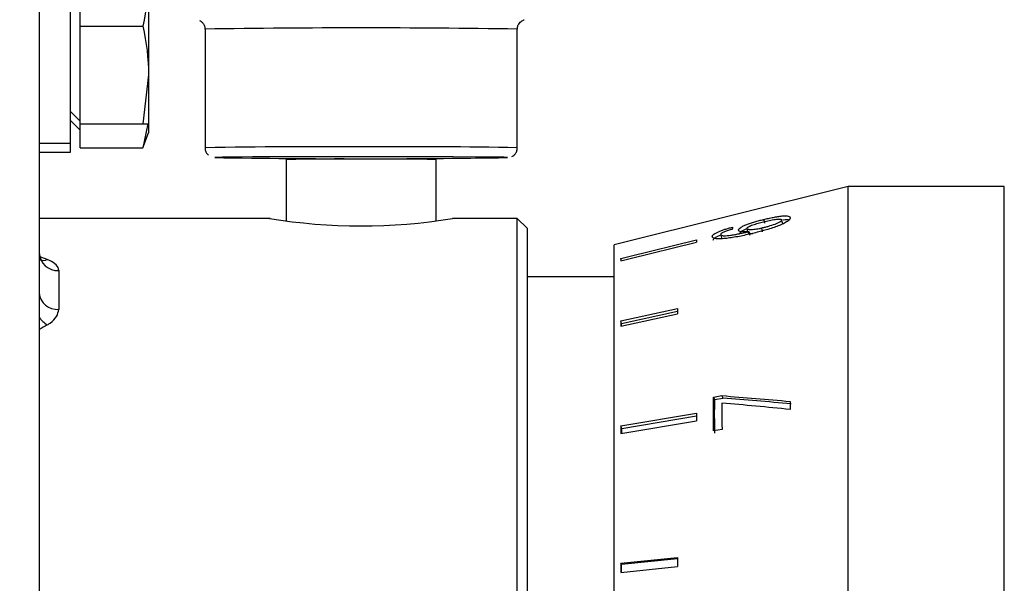
# Model space of a CAD drawing. Units: millimetres. Extents: x 8437 to 9571, y 1957 to 2759.
# Drawn here: x 9352 to 9403, y 2349 to 2378 of the extents above; entities that cross this region are included whole.
import ezdxf

# ---------------------------------------------------------------- set-up
doc = ezdxf.new("R2010")
doc.units = ezdxf.units.MM
doc.layers.get('Defpoints').update_dxf_attribs({"lineweight": 13})
doc.layers.add('7标注层', color=4, linetype='Continuous', lineweight=15)
doc.styles.add('TH_GBDIM', font='gbeitc.shx', dxfattribs={"bigfont": 'gbcbig.shx'})
doc.dimstyles.new('TH_GBDIM-2.5', dxfattribs={"dimscale": 3, "dimtxt": 3.5, "dimasz": 2.8, "dimexe": 0.5, "dimexo": 0.35, "dimgap": 0.5, "dimtad": 1, "dimtoh": 1, "dimdsep": 46, "dimtxsty": 'TH_GBDIM', "dimcen": -2.5, "dimclrd": 4, "dimclre": 4, "dimclrt": 3, "dimazin": 2, "dimtm": 1e-09, "dimtfac": 0.65, "dimtmove": 0, "dimatfit": 3, "dimfxl": 1, "dimtzin": 0, "dimlwd": -1, "dimlwe": -1, "dimarcsym": 0})

# ---------------------------------------------------------------- blocks, each defined once
blk = doc.blocks.new('*D15')
at = {"layer": '7标注层', "color": 4, "linetype": 'ByBlock', "transparency": 16777216}
for p, q in [((9182.625, 2476.012), (9182.625, 2140.063)), ((9424.435, 2308.012), (9424.435, 2140.063)), ((9191.025, 2141.563), (9416.035, 2141.563))]:
    blk.add_line(p, q, dxfattribs=at)
at = {"layer": '7标注层', "color": 4, "transparency": 16777216}
for points in [[(9191.025, 2142.963), (9191.025, 2140.163), (9182.625, 2141.563)], [(9416.035, 2142.963), (9416.035, 2140.163), (9424.435, 2141.563)]]:
    blk.add_solid(points, dxfattribs=at)
at = {"layer": 'Defpoints', "color": 0, "transparency": 16777216}
for p in [(9182.625, 2477.062), (9424.435, 2309.062), (9424.435, 2141.563)]:
    blk.add_point(p, dxfattribs=at)
at = {"layer": '7标注层', "color": 3, "transparency": 16777216, "insert": (9303.53, 2148.313), "char_height": 10.5, "attachment_point": 5, "style": 'TH_GBDIM'}
blk.add_mtext('242', dxfattribs=at)

msp = doc.modelspace()

# ---------------------------------------------------------------- linework, layer by layer
for p, q in [((9354.965, 2371.413), (9354.965, 2383.413)), ((9355.465, 2377.413), (9355.465, 2382.413)), ((9353.365, 2380.848), (9353.365, 2299.849)), ((9358.965, 2379.913), (9358.965, 2374.913)), ((9355.465, 2377.413), (9358.684, 2377.413)), ((9355.465, 2372.413), (9355.465, 2377.413)), ((9361.865, 2377.26), (9361.865, 2371.18)), ((9377.865, 2371.18), (9377.865, 2377.26)), ((9358.965, 2374.913), (9358.684, 2372.413)), ((9358.965, 2374.913), (9358.965, 2372.413)), ((9354.965, 2373.043), (9355.465, 2372.543)), ((9354.965, 2372.586), (9355.465, 2372.086)), ((9355.465, 2372.413), (9358.684, 2372.413)), ((9355.465, 2371.182), (9355.465, 2372.413)), ((9358.924, 2372.413), (9358.684, 2371.182)), ((9358.965, 2372.413), (9358.965, 2371.956)), ((9358.684, 2371.182), (9358.965, 2371.956)), ((9353.365, 2371.413), (9354.965, 2371.413)), ((9354.965, 2370.956), (9354.965, 2371.413)), ((9355.465, 2371.182), (9358.684, 2371.182)), ((9353.365, 2370.956), (9354.965, 2370.956)), ((9366.015, 2370.58), (9366.015, 2367.44)), ((9373.715, 2367.44), (9373.715, 2370.58)), ((9394.825, 2369.204), (9382.825, 2366.212)), ((9402.825, 2369.204), (9394.825, 2369.204)), ((9394.825, 2310.92), (9394.825, 2369.204)), ((9402.825, 2368.633), (9402.825, 2369.204)), ((9402.825, 2310.92), (9402.825, 2368.633)), ((9365.209, 2367.562), (9353.365, 2367.562)), ((9377.865, 2367.562), (9374.539, 2367.562)), ((9378.365, 2367.062), (9377.865, 2367.562)), ((9377.865, 2340.231), (9377.865, 2367.562)), ((9378.365, 2367.062), (9378.365, 2340.228)), ((9390.441, 2366.875), (9390.393, 2367.062)), ((9389.279, 2366.74), (9389.256, 2366.781)), ((9389.734, 2366.888), (9389.782, 2366.701)), ((9382.825, 2313.912), (9382.825, 2366.212)), ((9383.195, 2365.4), (9383.165, 2365.518)), ((9354.365, 2364.893), (9354.365, 2362.902)), ((9382.825, 2364.562), (9378.365, 2364.562)), ((9383.165, 2362.312), (9386.075, 2362.946)), ((9383.171, 2362.045), (9386.082, 2362.678)), ((9386.079, 2362.79), (9383.207, 2362.166)), ((9383.207, 2362.166), (9383.165, 2362.312)), ((9383.207, 2362.052), (9383.207, 2362.166)), ((9387.92, 2358.412), (9388.357, 2358.483)), ((9388.357, 2358.483), (9388.406, 2358.353)), ((9387.92, 2358.412), (9387.969, 2358.282)), ((9387.969, 2358.282), (9388.406, 2358.353)), ((9383.165, 2356.929), (9387.046, 2357.585)), ((9383.171, 2356.543), (9387.052, 2357.2)), ((9387.048, 2357.429), (9383.219, 2356.782)), ((9383.219, 2356.782), (9383.165, 2356.929)), ((9383.219, 2356.551), (9383.219, 2356.782)), ((9388.358, 2356.749), (9387.921, 2356.679)), ((9383.165, 2349.894), (9386.075, 2350.197)), ((9386.076, 2350.122), (9383.207, 2349.824)), ((9383.207, 2349.824), (9383.165, 2349.894)), ((9383.171, 2349.428), (9386.082, 2349.731)), ((9383.207, 2349.432), (9383.207, 2349.824))]:
    msp.add_line(p, q)
at = {"flags": 128}
for points in [[(9370.083, 2370.726), (9368.466, 2370.725), (9366.915, 2370.722), (9365.501, 2370.717), (9364.292, 2370.711), (9363.344, 2370.703), (9362.887, 2370.697)], [(9376.635, 2370.7), (9376.591, 2370.7), (9375.72, 2370.709), (9374.575, 2370.716), (9373.21, 2370.721), (9371.689, 2370.725), (9370.083, 2370.726)], [(9390.489, 2367.51), (9390.513, 2367.415), (9390.537, 2367.32)], [(9391.467, 2367.295), (9391.443, 2367.389), (9391.418, 2367.483)], [(9388.292, 2366.742), (9388.316, 2366.648), (9388.34, 2366.554)], [(9389.688, 2366.865), (9389.664, 2366.959), (9389.639, 2367.053)], [(9383.165, 2365.518), (9383.575, 2365.619), (9387.046, 2366.468)], [(9383.171, 2365.394), (9383.582, 2365.495), (9387.052, 2366.345)]]:
    msp.add_lwpolyline(points, dxfattribs=at)
for centre, radius, start, end in [((9369.867, 1882.213), 495.112, 89.07439, 90.92604), ((9367.823, 2063.17), 308.068, 89.57714, 91.10821), ((9372.261, 2100.047), 271.191, 88.81578, 90.45709), ((9362.84, 2364.147), 6.549, 89.5861, 94.1555), ((9369.873, 2838.116), 467.497, 269.07988, 270.9183), ((9368.797, 2236.851), 133.757, 89.49457, 91.19162), ((9370.839, 2211.858), 158.748, 88.96176, 90.3111), ((9376.849, 2365.241), 5.463, 84.5767, 92.2435), ((9369.863, 2396.31), 29.13, 260.7085, 279.2362), ((9354.319, 2365.847), 0.955, 183.0682, 272.7671), ((9353.587, 2365.908), 0.496, 248.9376, 292.7966), ((9354.288, 2363.826), 0.927, 185.7798, 274.7948), ((9354.544, 2363.324), 1.434, 214.728, 237.7942)]:
    msp.add_arc(centre, radius, start, end)
for centre, major_axis, ratio, start_param, end_param in [((9394.271, 2338.294), (-7.106, 29), 0.046235, 0.228168, 0.245463), ((9357.279, 2340.062), (25.074, -23.329), 0.580716, 2.18927, 2.202563), ((9390.132, 2338.357), (-6.853, 27.968), 0.046235, 0.229706, 0.247641), ((9393.236, 2338.504), (-6.338, 28.723), 0.116513, 0.527874, 0.545324), ((9357.279, 2340.062), (25.074, 23.329), 0.580716, 1.198558, 1.213217), ((9390.132, 2338.546), (-6.167, 27.95), 0.116513, 0.529038, 0.546972), ((9394.271, 2338.84), (-5.067, 28.959), 0.178152, 0.836062, 0.853356), ((9390.132, 2338.884), (-4.887, 27.929), 0.178152, 0.8376, 0.855534), ((9393.236, 2339.317), (-3.153, 28.691), 0.224333, 1.157341, 1.174791), ((9390.132, 2339.337), (-3.068, 27.919), 0.224333, 1.158505, 1.176439)]:
    msp.add_ellipse(centre, major_axis=major_axis, ratio=ratio, start_param=start_param, end_param=end_param)
for points in [[(9358.965, 2379.913), (9358.965, 2379.08), (9358.859, 2378.246), (9358.684, 2377.413)], [(9358.684, 2377.413), (9358.859, 2376.58), (9358.965, 2375.746), (9358.965, 2374.913)], [(9388.889, 2367.111), (9388.888, 2367.076), (9388.887, 2367.039), (9388.886, 2367.001)], [(9387.969, 2358.282), (9387.962, 2357.727), (9387.962, 2357.153), (9387.97, 2356.561)], [(9391.898, 2358.064), (9390.714, 2358.166), (9389.55, 2358.263), (9388.406, 2358.353)], [(9391.849, 2358.188), (9391.85, 2358.051), (9391.85, 2357.914), (9391.851, 2357.776)]]:
    msp.add_open_spline(points, degree=3)
for points, knots in [([(9361.58, 2377.711), (9361.614, 2377.692), (9361.69, 2377.65), (9361.792, 2377.535), (9361.859, 2377.396), (9361.858, 2377.297), (9361.858, 2377.256)], [0, 0, 0, 0, 0.220222, 0.486533, 0.789187, 1, 1, 1, 1]), ([(9377.873, 2377.259), (9377.872, 2377.296), (9377.87, 2377.387), (9377.927, 2377.514), (9378.012, 2377.621), (9378.1, 2377.688), (9378.176, 2377.724), (9378.208, 2377.734), (9378.221, 2377.738)], [0, 0, 0, 0, 0.1597892, 0.4023042, 0.600167, 0.7682797, 0.9063795, 1, 1, 1, 1]), ([(9358.684, 2372.413), (9358.726, 2372.413), (9358.893, 2372.413), (9358.934, 2372.413), (9358.965, 2372.413)], [0, 0, 0, 0, 0.253064, 1, 1, 1, 1]), ([(9361.873, 2371.185), (9361.871, 2371.158), (9361.864, 2371.075), (9361.915, 2370.951), (9361.983, 2370.848), (9362.034, 2370.808), (9362.049, 2370.797)], [0, 0, 0, 0, 0.1790088, 0.5613522, 0.8697945, 1, 1, 1, 1]), ([(9377.592, 2370.734), (9377.629, 2370.756), (9377.709, 2370.804), (9377.806, 2370.928), (9377.864, 2371.061), (9377.859, 2371.15), (9377.857, 2371.179)], [0, 0, 0, 0, 0.242522, 0.523229, 0.84177, 1, 1, 1, 1]), ([(9391.85, 2367.584), (9391.848, 2367.57), (9391.845, 2367.542), (9391.81, 2367.492), (9391.752, 2367.438), (9391.644, 2367.362), (9391.453, 2367.262), (9391.176, 2367.15), (9390.871, 2367.049), (9390.557, 2366.957), (9390.238, 2366.871), (9390.025, 2366.818), (9389.919, 2366.792)], [0, 0, 0, 0, 0.062539, 0.12506, 0.187556, 0.25006, 0.374795, 0.499626, 0.622887, 0.749733, 0.874862, 1, 1, 1, 1]), ([(9390.489, 2367.51), (9390.53, 2367.519), (9390.613, 2367.539), (9390.778, 2367.577), (9390.982, 2367.62), (9391.22, 2367.662), (9391.441, 2367.691), (9391.632, 2367.701), (9391.767, 2367.684), (9391.826, 2367.65), (9391.847, 2367.615), (9391.849, 2367.594), (9391.85, 2367.584)], [0, 0, 0, 0, 0.062714, 0.125342, 0.250607, 0.374642, 0.49968, 0.624723, 0.749394, 0.874464, 0.936974, 1, 1, 1, 1]), ([(9387.86, 2366.641), (9387.861, 2366.649), (9387.862, 2366.666), (9387.882, 2366.702), (9387.929, 2366.751), (9388.032, 2366.815), (9388.171, 2366.88), (9388.331, 2366.944), (9388.507, 2367.005), (9388.664, 2367.052), (9388.792, 2367.087), (9388.857, 2367.103), (9388.889, 2367.111)], [0, 0, 0, 0, 0.062571, 0.1251172, 0.2500256, 0.3745065, 0.4998289, 0.6248656, 0.7498571, 0.8748693, 0.9374251, 1, 1, 1, 1]), ([(9389.208, 2366.969), (9389.209, 2366.979), (9389.211, 2366.998), (9389.238, 2367.041), (9389.305, 2367.1), (9389.442, 2367.175), (9389.617, 2367.251), (9389.819, 2367.323), (9390.037, 2367.391), (9390.224, 2367.443), (9390.375, 2367.482), (9390.451, 2367.5), (9390.489, 2367.51)], [0, 0, 0, 0, 0.0625758, 0.1251295, 0.2499282, 0.3747498, 0.499709, 0.6246884, 0.749716, 0.8748268, 0.9374088, 1, 1, 1, 1]), ([(9389.639, 2367.053), (9389.64, 2367.059), (9389.642, 2367.071), (9389.661, 2367.099), (9389.712, 2367.138), (9389.814, 2367.186), (9389.975, 2367.248), (9390.158, 2367.303), (9390.343, 2367.353), (9390.438, 2367.376), (9390.486, 2367.388)], [0, 0, 0, 0, 0.062618, 0.125183, 0.249929, 0.374726, 0.499752, 0.74743, 0.87125, 1, 1, 1, 1]), ([(9390.393, 2367.062), (9390.37, 2367.056), (9390.323, 2367.045), (9390.231, 2367.026), (9390.072, 2366.997), (9389.903, 2366.98), (9389.765, 2366.981), (9389.69, 2366.994), (9389.654, 2367.015), (9389.641, 2367.036), (9389.64, 2367.047), (9389.639, 2367.053)], [0, 0, 0, 0, 0.062646, 0.12528, 0.250433, 0.499689, 0.624765, 0.749713, 0.874739, 0.937356, 1, 1, 1, 1]), ([(9391.418, 2367.483), (9391.417, 2367.475), (9391.416, 2367.46), (9391.391, 2367.426), (9391.303, 2367.357), (9391.063, 2367.252), (9390.789, 2367.165), (9390.563, 2367.104), (9390.45, 2367.076), (9390.393, 2367.062)], [0, 0, 0, 0, 0.062739, 0.12543, 0.250355, 0.49879, 0.748991, 0.874486, 1, 1, 1, 1]), ([(9390.486, 2367.388), (9390.536, 2367.4), (9390.636, 2367.424), (9390.786, 2367.457), (9390.934, 2367.488), (9391.079, 2367.513), (9391.191, 2367.526), (9391.266, 2367.528), (9391.317, 2367.527), (9391.36, 2367.522), (9391.394, 2367.514), (9391.415, 2367.501), (9391.417, 2367.489), (9391.418, 2367.483)], [0, 0, 0, 0, 0.1251101, 0.2502142, 0.3752718, 0.5002309, 0.6249698, 0.6864168, 0.7500478, 0.8125322, 0.8750385, 0.937495, 1, 1, 1, 1]), ([(9391.496, 2367.499), (9391.558, 2367.503), (9391.682, 2367.51), (9391.781, 2367.503), (9391.805, 2367.491), (9391.805, 2367.491)], [0, 0, 0, 0, 0.501474, 0.991184, 1, 1, 1, 1]), ([(9389.919, 2366.792), (9389.858, 2366.778), (9389.746, 2366.751), (9389.522, 2366.7), (9389.241, 2366.642), (9388.911, 2366.582), (9388.592, 2366.539), (9388.349, 2366.519), (9388.173, 2366.516), (9388.06, 2366.523), (9387.968, 2366.54), (9387.904, 2366.566), (9387.866, 2366.6), (9387.862, 2366.627), (9387.86, 2366.641)], [0, 0, 0, 0, 0.067736, 0.1251, 0.250162, 0.381531, 0.500167, 0.625073, 0.687575, 0.750062, 0.812746, 0.874997, 0.937478, 1, 1, 1, 1]), ([(9387.909, 2366.453), (9387.912, 2366.47), (9387.919, 2366.503), (9387.978, 2366.562), (9388.081, 2366.626), (9388.19, 2366.679), (9388.272, 2366.709), (9388.298, 2366.718)], [0, 0, 0, 0, 0.224539, 0.449127, 0.673248, 0.899246, 1, 1, 1, 1]), ([(9388.886, 2367.001), (9388.851, 2366.992), (9388.78, 2366.975), (9388.642, 2366.934), (9388.482, 2366.877), (9388.351, 2366.815), (9388.306, 2366.776), (9388.293, 2366.755), (9388.292, 2366.746), (9388.292, 2366.742)], [0, 0, 0, 0, 0.125434, 0.250764, 0.500698, 0.749461, 0.874586, 0.937276, 1, 1, 1, 1]), ([(9388.292, 2366.742), (9388.293, 2366.733), (9388.296, 2366.714), (9388.329, 2366.694), (9388.38, 2366.68), (9388.473, 2366.673), (9388.628, 2366.68), (9388.837, 2366.706), (9389.061, 2366.744), (9389.284, 2366.788), (9389.508, 2366.836), (9389.658, 2366.87), (9389.734, 2366.888)], [0, 0, 0, 0, 0.0625046, 0.1249735, 0.1868338, 0.2498573, 0.3654514, 0.4995736, 0.6246422, 0.7497501, 0.8748663, 1, 1, 1, 1]), ([(9389.734, 2366.888), (9389.697, 2366.885), (9389.625, 2366.879), (9389.486, 2366.871), (9389.333, 2366.874), (9389.243, 2366.904), (9389.212, 2366.938), (9389.209, 2366.959), (9389.208, 2366.969)], [0, 0, 0, 0, 0.12529, 0.250539, 0.500249, 0.749571, 0.874734, 1, 1, 1, 1]), ([(9389.256, 2366.781), (9389.261, 2366.801), (9389.271, 2366.84), (9389.355, 2366.911), (9389.481, 2366.982), (9389.591, 2367.028), (9389.641, 2367.048)], [0, 0, 0, 0, 0.260798, 0.521597, 0.782861, 1, 1, 1, 1]), ([(9389.688, 2366.865), (9389.69, 2366.853), (9389.694, 2366.831), (9389.738, 2366.807), (9389.815, 2366.794), (9389.882, 2366.791), (9389.927, 2366.795), (9389.931, 2366.796)], [0, 0, 0, 0, 0.244223, 0.488369, 0.732695, 0.977698, 1, 1, 1, 1]), ([(9353.527, 2365.391), (9353.518, 2365.398), (9353.496, 2365.414), (9353.383, 2365.573), (9353.381, 2365.724), (9353.38, 2365.796)], [0, 0, 0, 0, 0.297001, 0.666576, 1, 1, 1, 1]), ([(9354.365, 2364.893), (9354.363, 2364.923), (9354.352, 2365.046), (9354.208, 2365.254), (9353.923, 2365.386), (9353.779, 2365.451)], [0, 0, 0, 0, 0.136884, 0.566426, 1, 1, 1, 1]), ([(9353.779, 2362.11), (9353.829, 2362.141), (9354.03, 2362.266), (9354.297, 2362.533), (9354.343, 2362.779), (9354.365, 2362.902)], [0, 0, 0, 0, 0.140559, 0.571877, 1, 1, 1, 1]), ([(9388.357, 2358.483), (9388.934, 2358.436), (9390.097, 2358.341), (9391.262, 2358.239), (9391.849, 2358.188)], [0, 0, 0, 0, 0.496233, 1, 1, 1, 1]), ([(9387.921, 2356.679), (9387.92, 2356.798), (9387.917, 2357.035), (9387.915, 2357.386), (9387.915, 2357.733), (9387.917, 2358.076), (9387.919, 2358.3), (9387.92, 2358.412)], [0, 0, 0, 0, 0.200007, 0.400004, 0.599997, 0.799994, 1, 1, 1, 1]), ([(9388.354, 2358.102), (9388.354, 2357.992), (9388.352, 2357.771), (9388.353, 2357.435), (9388.355, 2357.094), (9388.357, 2356.864), (9388.358, 2356.749)], [0, 0, 0, 0, 0.250002, 0.499998, 0.749995, 1, 1, 1, 1]), ([(9391.851, 2357.776), (9391.263, 2357.832), (9390.096, 2357.945), (9388.932, 2358.05), (9388.354, 2358.102)], [0, 0, 0, 0, 0.503771, 1, 1, 1, 1])]:
    msp.add_open_spline(points, degree=3, knots=knots)

# ---------------------------------------------------------------- dimensions: what is measured, and where the dimension line sits
at = {"layer": '7标注层', "color": 0}
dim = msp.add_linear_dim(base=(9424.435, 2141.563), p1=(9182.625, 2477.062), p2=(9424.435, 2309.062), text='242', dimstyle='TH_GBDIM-2.5', override={"dimarcsym": 1}, dxfattribs=at)
dim.commit()
dim.dimension.update_dxf_attribs({"geometry": '*D15', "text_midpoint": (9303.53, 2148.313)})

doc.saveas('drawing.dxf')
